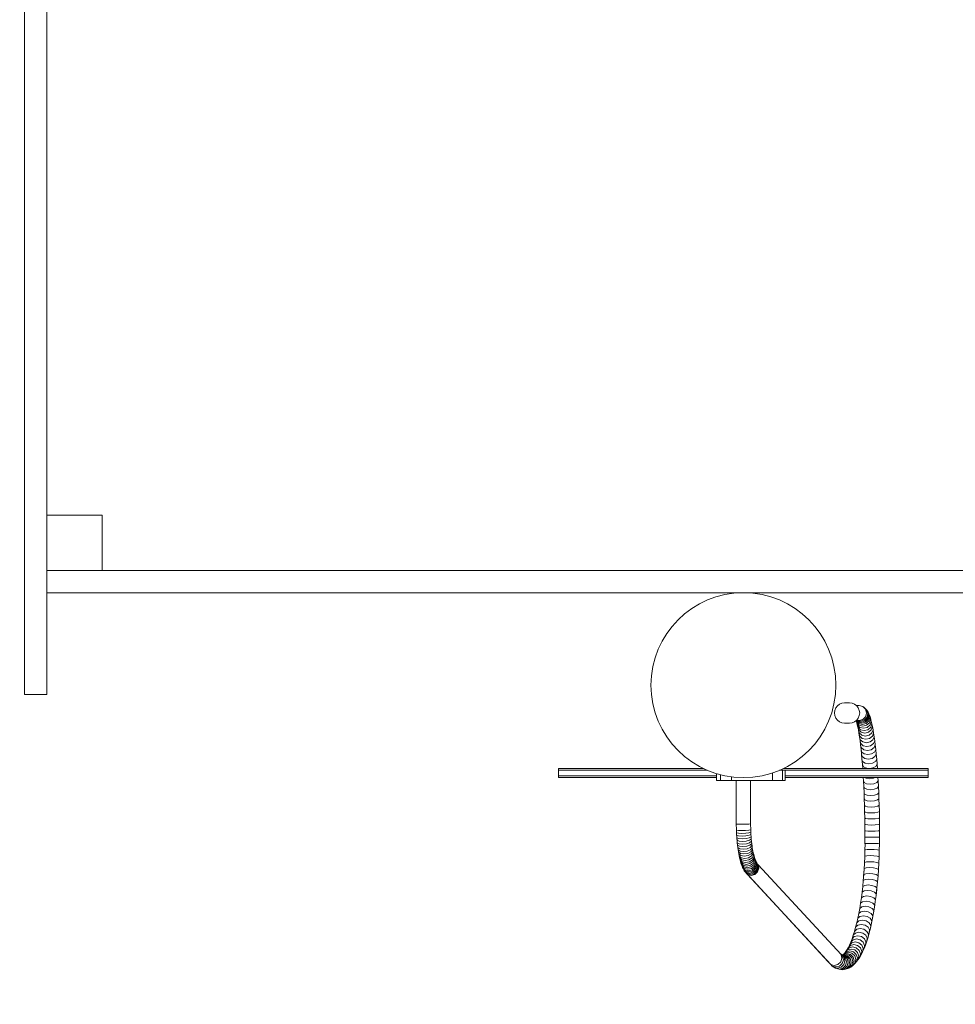
# Model space of a CAD drawing. Units: millimetres. Extents: x 111.2 to 170.8, y 71.7 to 134.4.
# Drawn here: x 128.7 to 133.7, y 79.7 to 85 of the extents above; entities that cross this region are included whole.
import ezdxf

# ---------------------------------------------------------------- set-up
doc = ezdxf.new("R2010")
doc.units = ezdxf.units.MM
doc.header["$MEASUREMENT"] = 0
doc.linetypes.add('AI-Linetype-0', pattern=[2.116667, 1.058333, -1.058333])
doc.layers.add('Ebene 1', color=7, linetype='Continuous', lineweight=0)

# ---------------------------------------------------------------- blocks, each defined once
blk = doc.blocks.new('Block_0')
at = {"layer": 'Ebene 1', "color": 7, "lineweight": 9}
for p, q in [((128.6943, 81.3555), (128.6943, 86.3555)), ((128.8143, 81.3555), (128.8143, 86.3555)), ((128.8143, 82.3255), (129.1143, 82.3255)), ((129.1143, 82.3255), (129.1143, 82.0255)), ((137.0743, 82.0255), (128.8143, 82.0255)), ((137.0743, 81.9055), (128.8143, 81.9055)), ((128.6943, 81.3555), (128.8143, 81.3555)), ((133.0915, 81.2943), (133.1029, 81.3031)), ((133.1029, 81.3031), (133.103, 81.3031)), ((133.103, 81.3031), (133.1162, 81.3087)), ((133.1162, 81.3087), (133.1305, 81.3105)), ((133.1305, 81.3105), (133.1567, 81.3105)), ((133.1567, 81.3105), (133.171, 81.3087)), ((133.171, 81.3087), (133.1843, 81.3031)), ((133.1843, 81.3031), (133.1957, 81.2943)), ((133.0754, 81.2552), (133.0772, 81.2695)), ((133.0772, 81.2409), (133.0754, 81.2552)), ((133.0772, 81.2695), (133.0827, 81.2828)), ((133.0827, 81.2828), (133.0915, 81.2943)), ((133.1945, 81.2952), (133.2093, 81.2952)), ((133.1957, 81.2943), (133.2044, 81.2829)), ((133.2044, 81.2829), (133.2099, 81.2695)), ((133.2292, 81.2898), (133.2093, 81.2952)), ((133.2099, 81.2695), (133.2118, 81.2552)), ((133.2118, 81.2552), (133.2099, 81.2409)), ((133.2437, 81.2752), (133.2292, 81.2898)), ((133.2294, 81.2898), (133.2292, 81.2898)), ((133.2294, 81.2898), (133.2366, 81.2847)), ((133.2439, 81.2752), (133.2294, 81.2898)), ((133.251, 81.2701), (133.2366, 81.2847)), ((133.2463, 81.2654), (133.2437, 81.2752)), ((133.249, 81.2552), (133.2439, 81.2752)), ((133.2461, 81.2447), (133.249, 81.2552)), ((133.2561, 81.2502), (133.2506, 81.2303)), ((133.251, 81.2701), (133.2561, 81.2502)), ((133.251, 81.2701), (133.2548, 81.2655)), ((133.2548, 81.2655), (133.2598, 81.2457)), ((133.2548, 81.2655), (133.2585, 81.2591)), ((133.2585, 81.2591), (133.2634, 81.2395)), ((133.2585, 81.2591), (133.2622, 81.2507)), ((133.2622, 81.2507), (133.267, 81.2314)), ((133.2622, 81.2507), (133.2659, 81.2406)), ((133.0827, 81.2276), (133.0772, 81.2409)), ((133.0915, 81.2161), (133.0827, 81.2276)), ((133.1029, 81.2073), (133.0915, 81.2161)), ((133.103, 81.2073), (133.1029, 81.2073)), ((133.1162, 81.2017), (133.1029, 81.2073)), ((133.1305, 81.1999), (133.1162, 81.2017)), ((133.1567, 81.1999), (133.1305, 81.1999)), ((133.171, 81.2017), (133.1567, 81.1999)), ((133.1843, 81.2073), (133.171, 81.2017)), ((133.1956, 81.216), (133.1843, 81.2073)), ((133.1918, 81.2131), (133.1923, 81.212)), ((133.2064, 81.1979), (133.1923, 81.212)), ((133.1923, 81.212), (133.1957, 81.2025)), ((133.203, 81.2055), (133.1939, 81.2147)), ((133.1945, 81.2152), (133.2091, 81.2152)), ((133.2044, 81.2275), (133.1956, 81.216)), ((133.2098, 81.1885), (133.1957, 81.2025)), ((133.1957, 81.2025), (133.1991, 81.1912)), ((133.1996, 81.2115), (133.1959, 81.2152)), ((133.2159, 81.2104), (133.198, 81.2152)), ((133.2194, 81.2062), (133.1996, 81.2115)), ((133.2228, 81.2003), (133.203, 81.2055)), ((133.2099, 81.2409), (133.2044, 81.2275)), ((133.2262, 81.1927), (133.2064, 81.1979)), ((133.229, 81.2206), (133.2091, 81.2152)), ((133.2359, 81.2157), (133.2159, 81.2104)), ((133.2394, 81.2115), (133.2194, 81.2062)), ((133.2428, 81.2055), (133.2228, 81.2003)), ((133.2462, 81.1979), (133.2262, 81.1927)), ((133.2436, 81.2352), (133.229, 81.2206)), ((133.2506, 81.2303), (133.2359, 81.2157)), ((133.2541, 81.226), (133.2394, 81.2115)), ((133.2577, 81.2199), (133.2428, 81.2055)), ((133.2462, 81.2447), (133.2436, 81.2352)), ((133.2612, 81.212), (133.2462, 81.1979)), ((133.2646, 81.2025), (133.2496, 81.1885)), ((133.2598, 81.2457), (133.2541, 81.226)), ((133.2634, 81.2395), (133.2577, 81.2199)), ((133.267, 81.2314), (133.2612, 81.212)), ((133.2706, 81.2215), (133.2646, 81.2025)), ((133.2659, 81.2406), (133.2706, 81.2215)), ((133.2659, 81.2406), (133.2695, 81.2286)), ((133.2741, 81.2099), (133.268, 81.1912)), ((133.2741, 81.2099), (133.2695, 81.2286)), ((133.2695, 81.2286), (133.273, 81.2149)), ((133.2775, 81.1966), (133.2713, 81.1783)), ((133.2775, 81.1966), (133.273, 81.2149)), ((133.2775, 81.1966), (133.2741, 81.2099)), ((133.2809, 81.1815), (133.2775, 81.1966)), ((133.2131, 81.1775), (133.1991, 81.1912)), ((133.1991, 81.1911), (133.2024, 81.1783)), ((133.1994, 81.1901), (133.2013, 81.1815)), ((133.2057, 81.1637), (133.2013, 81.1815)), ((133.2013, 81.1815), (133.2046, 81.1648)), ((133.2164, 81.1648), (133.2024, 81.1783)), ((133.2024, 81.1783), (133.2057, 81.1637)), ((133.2089, 81.1475), (133.2046, 81.1648)), ((133.2046, 81.1648), (133.2077, 81.1466)), ((133.2196, 81.1506), (133.2057, 81.1637)), ((133.2119, 81.1297), (133.2077, 81.1466)), ((133.2077, 81.1466), (133.2108, 81.1267)), ((133.2227, 81.1348), (133.2089, 81.1475)), ((133.2295, 81.1834), (133.2098, 81.1885)), ((133.2328, 81.1725), (133.2131, 81.1775)), ((133.236, 81.1599), (133.2164, 81.1648)), ((133.2392, 81.1458), (133.2196, 81.1506)), ((133.2496, 81.1885), (133.2295, 81.1834)), ((133.2529, 81.1775), (133.2328, 81.1725)), ((133.2562, 81.1648), (133.236, 81.1599)), ((133.2593, 81.1506), (133.2392, 81.1458)), ((133.268, 81.1912), (133.2529, 81.1775)), ((133.2713, 81.1783), (133.2562, 81.1648)), ((133.2746, 81.1637), (133.2593, 81.1506)), ((133.2778, 81.1475), (133.2624, 81.1348)), ((133.2809, 81.1815), (133.2746, 81.1637)), ((133.2841, 81.1648), (133.2778, 81.1475)), ((133.2873, 81.1466), (133.2808, 81.1297)), ((133.2841, 81.1648), (133.2809, 81.1815)), ((133.2873, 81.1466), (133.2841, 81.1648)), ((133.2904, 81.1267), (133.2873, 81.1466)), ((133.2149, 81.1105), (133.2108, 81.1267)), ((133.2108, 81.1267), (133.2137, 81.1054)), ((133.2257, 81.1174), (133.2119, 81.1297)), ((133.2178, 81.0898), (133.2137, 81.1054)), ((133.2137, 81.1054), (133.2166, 81.0826)), ((133.2286, 81.0986), (133.2149, 81.1105)), ((133.2314, 81.0783), (133.2178, 81.0898)), ((133.2423, 81.1301), (133.2227, 81.1348)), ((133.2452, 81.1129), (133.2257, 81.1174)), ((133.2481, 81.0942), (133.2286, 81.0986)), ((133.2624, 81.1348), (133.2423, 81.1301)), ((133.2654, 81.1174), (133.2452, 81.1129)), ((133.2683, 81.0986), (133.2481, 81.0942)), ((133.2808, 81.1297), (133.2654, 81.1174)), ((133.2838, 81.1105), (133.2683, 81.0986)), ((133.2867, 81.0898), (133.2711, 81.0783)), ((133.2904, 81.1267), (133.2838, 81.1105)), ((133.2933, 81.1054), (133.2867, 81.0898)), ((133.2933, 81.1054), (133.2904, 81.1267)), ((133.2961, 81.0826), (133.2933, 81.1054)), ((133.2205, 81.0677), (133.2166, 81.0826)), ((133.2166, 81.0826), (133.2193, 81.0584)), ((133.2231, 81.0442), (133.2193, 81.0584)), ((133.2193, 81.0584), (133.2218, 81.033)), ((133.234, 81.0567), (133.2205, 81.0677)), ((133.2366, 81.0338), (133.2231, 81.0442)), ((133.2509, 81.0742), (133.2314, 81.0783)), ((133.2536, 81.0527), (133.234, 81.0567)), ((133.2561, 81.03), (133.2366, 81.0338)), ((133.2711, 81.0783), (133.2509, 81.0742)), ((133.2738, 81.0567), (133.2536, 81.0527)), ((133.2764, 81.0338), (133.2561, 81.03)), ((133.2894, 81.0677), (133.2738, 81.0567)), ((133.292, 81.0442), (133.2764, 81.0338)), ((133.2961, 81.0826), (133.2894, 81.0677)), ((133.2988, 81.0584), (133.292, 81.0442)), ((133.2988, 81.0584), (133.2961, 81.0826)), ((133.3014, 81.033), (133.2988, 81.0584)), ((133.2256, 81.0195), (133.2218, 81.033)), ((133.2218, 81.033), (133.2242, 81.0063)), ((133.2279, 80.9936), (133.2242, 81.0063)), ((133.2242, 81.0063), (133.2265, 80.9784)), ((133.239, 81.0097), (133.2256, 81.0195)), ((133.2413, 80.9843), (133.2279, 80.9936)), ((133.2585, 81.0061), (133.239, 81.0097)), ((133.2608, 80.981), (133.2413, 80.9843)), ((133.2788, 81.0097), (133.2585, 81.0061)), ((133.2811, 80.9843), (133.2608, 80.981)), ((133.2945, 81.0195), (133.2788, 81.0097)), ((133.2968, 80.9936), (133.2811, 80.9843)), ((133.3014, 81.033), (133.2945, 81.0195)), ((133.3038, 81.0063), (133.2968, 80.9936)), ((133.3038, 81.0063), (133.3014, 81.033)), ((133.3061, 80.9784), (133.3038, 81.0063)), ((131.5836, 80.9555), (131.5828, 80.9555)), ((131.5828, 80.9455), (131.5828, 80.9555)), ((131.5828, 80.9155), (131.5828, 80.9455)), ((131.5828, 80.9455), (131.5836, 80.9455)), ((131.5858, 80.9555), (131.5836, 80.9555)), ((131.5836, 80.9455), (131.5858, 80.9455)), ((131.5896, 80.9555), (131.5858, 80.9555)), ((131.5858, 80.9455), (131.5896, 80.9455)), ((131.5949, 80.9555), (131.5896, 80.9555)), ((131.5896, 80.9455), (131.5949, 80.9455)), ((131.6015, 80.9555), (131.5949, 80.9555)), ((131.5949, 80.9455), (131.6015, 80.9455)), ((131.6096, 80.9555), (131.6015, 80.9555)), ((131.6015, 80.9455), (131.6096, 80.9455)), ((131.619, 80.9555), (131.6096, 80.9555)), ((131.6096, 80.9455), (131.619, 80.9455)), ((131.6296, 80.9555), (131.619, 80.9555)), ((131.619, 80.9455), (131.6296, 80.9455)), ((131.6414, 80.9555), (131.6296, 80.9555)), ((131.6296, 80.9455), (131.6414, 80.9455)), ((131.6542, 80.9555), (131.6414, 80.9555)), ((131.6414, 80.9455), (131.6542, 80.9455)), ((131.6681, 80.9555), (131.6542, 80.9555)), ((131.6542, 80.9455), (131.6681, 80.9455)), ((131.6828, 80.9555), (131.6681, 80.9555)), ((131.6681, 80.9455), (131.6828, 80.9455)), ((131.6983, 80.9555), (131.6828, 80.9555)), ((131.6828, 80.9455), (131.6983, 80.9455)), ((131.7144, 80.9555), (131.6983, 80.9555)), ((131.6983, 80.9455), (131.7144, 80.9455)), ((131.731, 80.9555), (131.7144, 80.9555)), ((131.7144, 80.9455), (131.731, 80.9455)), ((131.7481, 80.9555), (131.731, 80.9555)), ((131.731, 80.9455), (131.7481, 80.9455)), ((131.7654, 80.9555), (131.7481, 80.9555)), ((131.7481, 80.9455), (131.7654, 80.9455)), ((131.7828, 80.9555), (131.7654, 80.9555)), ((131.7654, 80.9455), (131.7828, 80.9455)), ((132.3648, 80.9555), (131.7828, 80.9555)), ((131.7828, 80.9455), (132.3868, 80.9455)), ((132.741, 80.9312), (132.741, 80.8905)), ((132.7788, 80.9455), (132.7944, 80.9455)), ((132.7944, 80.9455), (132.7944, 80.8905)), ((132.7944, 80.9455), (132.8092, 80.9455)), ((133.3828, 80.9555), (132.8007, 80.9555)), ((132.8092, 80.9455), (133.3828, 80.9455)), ((132.8092, 80.9455), (132.8092, 80.8905)), ((133.2301, 80.9666), (133.2265, 80.9784)), ((133.2265, 80.9784), (133.2282, 80.9555)), ((133.2435, 80.9579), (133.2301, 80.9666)), ((133.2579, 80.9555), (133.2435, 80.9579)), ((133.2832, 80.9579), (133.2681, 80.9555)), ((133.299, 80.9666), (133.2832, 80.9579)), ((133.3061, 80.9784), (133.299, 80.9666)), ((133.3077, 80.9555), (133.3061, 80.9784)), ((133.4002, 80.9555), (133.3828, 80.9555)), ((133.3828, 80.9455), (133.4002, 80.9455)), ((133.4175, 80.9555), (133.4002, 80.9555)), ((133.4002, 80.9455), (133.4175, 80.9455)), ((133.4346, 80.9555), (133.4175, 80.9555)), ((133.4175, 80.9455), (133.4346, 80.9455)), ((133.4512, 80.9555), (133.4346, 80.9555)), ((133.4346, 80.9455), (133.4512, 80.9455)), ((133.4673, 80.9555), (133.4512, 80.9555)), ((133.4512, 80.9455), (133.4673, 80.9455)), ((133.4828, 80.9555), (133.4673, 80.9555)), ((133.4673, 80.9455), (133.4828, 80.9455)), ((133.4975, 80.9555), (133.4828, 80.9555)), ((133.4828, 80.9455), (133.4975, 80.9455)), ((133.5114, 80.9555), (133.4975, 80.9555)), ((133.4975, 80.9455), (133.5114, 80.9455)), ((133.5242, 80.9555), (133.5114, 80.9555)), ((133.5114, 80.9455), (133.5242, 80.9455)), ((133.536, 80.9555), (133.5242, 80.9555)), ((133.5242, 80.9455), (133.536, 80.9455)), ((133.5466, 80.9555), (133.536, 80.9555)), ((133.536, 80.9455), (133.5466, 80.9455)), ((133.556, 80.9555), (133.5466, 80.9555)), ((133.5466, 80.9455), (133.556, 80.9455)), ((133.5641, 80.9555), (133.556, 80.9555)), ((133.556, 80.9455), (133.5641, 80.9455)), ((133.5707, 80.9555), (133.5641, 80.9555)), ((133.5641, 80.9455), (133.5707, 80.9455)), ((133.576, 80.9555), (133.5707, 80.9555)), ((133.5707, 80.9455), (133.576, 80.9455)), ((133.5798, 80.9555), (133.576, 80.9555)), ((133.576, 80.9455), (133.5798, 80.9455)), ((133.582, 80.9555), (133.5798, 80.9555)), ((133.5798, 80.9455), (133.582, 80.9455)), ((133.5828, 80.9555), (133.582, 80.9555)), ((133.582, 80.9455), (133.5828, 80.9455)), ((133.5828, 80.9555), (133.5828, 80.9455)), ((133.5828, 80.9455), (133.5828, 80.9155)), ((131.5828, 80.9055), (131.5828, 80.9155)), ((131.5828, 80.9155), (131.5836, 80.9155)), ((131.5828, 80.9055), (131.5836, 80.9055)), ((131.5836, 80.9155), (131.5858, 80.9155)), ((131.5836, 80.9055), (131.5858, 80.9055)), ((131.5858, 80.9155), (131.5896, 80.9155)), ((131.5858, 80.9055), (131.5896, 80.9055)), ((131.5896, 80.9155), (131.5949, 80.9155)), ((131.5896, 80.9055), (131.5949, 80.9055)), ((131.5949, 80.9155), (131.6015, 80.9155)), ((131.5949, 80.9055), (131.6015, 80.9055)), ((131.6015, 80.9155), (131.6096, 80.9155)), ((131.6015, 80.9055), (131.6096, 80.9055)), ((131.6096, 80.9155), (131.619, 80.9155)), ((131.6096, 80.9055), (131.619, 80.9055)), ((131.619, 80.9155), (131.6296, 80.9155)), ((131.619, 80.9055), (131.6296, 80.9055)), ((131.6296, 80.9155), (131.6414, 80.9155)), ((131.6296, 80.9055), (131.6414, 80.9055)), ((131.6414, 80.9155), (131.6542, 80.9155)), ((131.6414, 80.9055), (131.6542, 80.9055)), ((131.6542, 80.9155), (131.6681, 80.9155)), ((131.6542, 80.9055), (131.6681, 80.9055)), ((131.6681, 80.9155), (131.6828, 80.9155)), ((131.6681, 80.9055), (131.6828, 80.9055)), ((131.6828, 80.9155), (131.6983, 80.9155)), ((131.6828, 80.9055), (131.6983, 80.9055)), ((131.6983, 80.9155), (131.7144, 80.9155)), ((131.6983, 80.9055), (131.7144, 80.9055)), ((131.7144, 80.9155), (131.731, 80.9155)), ((131.7144, 80.9055), (131.731, 80.9055)), ((131.731, 80.9155), (131.7481, 80.9155)), ((131.731, 80.9055), (131.7481, 80.9055)), ((131.7481, 80.9155), (131.7654, 80.9155)), ((131.7481, 80.9055), (131.7654, 80.9055)), ((131.7654, 80.9155), (131.7828, 80.9155)), ((131.7654, 80.9055), (131.7828, 80.9055)), ((131.7828, 80.9155), (132.437, 80.9155)), ((132.437, 80.9055), (131.7828, 80.9055)), ((132.437, 80.8905), (132.437, 80.9273)), ((132.437, 80.8905), (132.4585, 80.8905)), ((132.4585, 80.8905), (132.4585, 80.9212)), ((132.4585, 80.8905), (132.5191, 80.8905)), ((132.5191, 80.9096), (132.5191, 80.8905)), ((132.5191, 80.8905), (132.741, 80.8905)), ((132.544, 80.8905), (132.544, 80.6555)), ((132.6216, 80.6555), (132.6216, 80.8905)), ((132.741, 80.8905), (132.7944, 80.8905)), ((132.7944, 80.8905), (132.8092, 80.8905)), ((132.8092, 80.9155), (133.3828, 80.9155)), ((133.3828, 80.9055), (132.8092, 80.9055)), ((133.2314, 80.9055), (133.2324, 80.8885)), ((133.2358, 80.8794), (133.2324, 80.8885)), ((133.2324, 80.8885), (133.234, 80.8568)), ((133.249, 80.8727), (133.2358, 80.8794)), ((133.2473, 80.902), (133.2409, 80.9055)), ((133.2667, 80.8993), (133.2473, 80.902)), ((133.2871, 80.902), (133.2667, 80.8993)), ((133.2947, 80.9055), (133.2871, 80.902)), ((133.3047, 80.8794), (133.2888, 80.8727)), ((133.3119, 80.8885), (133.3047, 80.8794)), ((133.3119, 80.8885), (133.3109, 80.9055)), ((133.3135, 80.8568), (133.3119, 80.8885)), ((133.3828, 80.9155), (133.4002, 80.9155)), ((133.3828, 80.9055), (133.4002, 80.9055)), ((133.4002, 80.9155), (133.4175, 80.9155)), ((133.4002, 80.9055), (133.4175, 80.9055)), ((133.4175, 80.9155), (133.4346, 80.9155)), ((133.4175, 80.9055), (133.4346, 80.9055)), ((133.4346, 80.9155), (133.4512, 80.9155)), ((133.4346, 80.9055), (133.4512, 80.9055)), ((133.4512, 80.9155), (133.4673, 80.9155)), ((133.4512, 80.9055), (133.4673, 80.9055)), ((133.4673, 80.9155), (133.4828, 80.9155)), ((133.4673, 80.9055), (133.4828, 80.9055)), ((133.4828, 80.9155), (133.4975, 80.9155)), ((133.4828, 80.9055), (133.4975, 80.9055)), ((133.4975, 80.9155), (133.5114, 80.9155)), ((133.4975, 80.9055), (133.5114, 80.9055)), ((133.5114, 80.9155), (133.5242, 80.9155)), ((133.5114, 80.9055), (133.5242, 80.9055)), ((133.5242, 80.9155), (133.536, 80.9155)), ((133.5242, 80.9055), (133.536, 80.9055)), ((133.536, 80.9155), (133.5466, 80.9155)), ((133.536, 80.9055), (133.5466, 80.9055)), ((133.5466, 80.9155), (133.556, 80.9155)), ((133.5466, 80.9055), (133.556, 80.9055)), ((133.556, 80.9155), (133.5641, 80.9155)), ((133.556, 80.9055), (133.5641, 80.9055)), ((133.5641, 80.9155), (133.5707, 80.9155)), ((133.5641, 80.9055), (133.5707, 80.9055)), ((133.5707, 80.9155), (133.576, 80.9155)), ((133.5707, 80.9055), (133.576, 80.9055)), ((133.576, 80.9155), (133.5798, 80.9155)), ((133.576, 80.9055), (133.5798, 80.9055)), ((133.5798, 80.9155), (133.582, 80.9155)), ((133.5798, 80.9055), (133.582, 80.9055)), ((133.582, 80.9155), (133.5828, 80.9155)), ((133.582, 80.9055), (133.5828, 80.9055)), ((133.5828, 80.9155), (133.5828, 80.9055)), ((133.2374, 80.8486), (133.234, 80.8568)), ((133.234, 80.8568), (133.2354, 80.8243)), ((133.2388, 80.817), (133.2354, 80.8243)), ((133.2354, 80.8243), (133.2366, 80.7911)), ((133.2505, 80.8426), (133.2374, 80.8486)), ((133.2684, 80.8702), (133.249, 80.8727)), ((133.2699, 80.8404), (133.2505, 80.8426)), ((133.2888, 80.8727), (133.2684, 80.8702)), ((133.2903, 80.8426), (133.2699, 80.8404)), ((133.3063, 80.8486), (133.2903, 80.8426)), ((133.3135, 80.8568), (133.3063, 80.8486)), ((133.315, 80.8243), (133.3077, 80.817)), ((133.315, 80.8243), (133.3135, 80.8568)), ((133.3162, 80.7911), (133.315, 80.8243)), ((133.24, 80.7848), (133.2366, 80.7911)), ((133.2366, 80.7911), (133.2377, 80.7573)), ((133.2519, 80.8117), (133.2388, 80.817)), ((133.2531, 80.7803), (133.24, 80.7848)), ((133.2713, 80.8098), (133.2519, 80.8117)), ((133.2724, 80.7786), (133.2531, 80.7803)), ((133.2917, 80.8117), (133.2713, 80.8098)), ((133.2929, 80.7803), (133.2724, 80.7786)), ((133.3077, 80.817), (133.2917, 80.8117)), ((133.3089, 80.7848), (133.2929, 80.7803)), ((133.3162, 80.7911), (133.3089, 80.7848)), ((133.3173, 80.7573), (133.3162, 80.7911)), ((133.241, 80.7521), (133.2377, 80.7573)), ((133.2377, 80.7573), (133.2386, 80.7231)), ((133.2419, 80.7189), (133.2386, 80.7231)), ((133.2386, 80.7231), (133.2393, 80.6885)), ((133.2541, 80.7482), (133.241, 80.7521)), ((133.2549, 80.7157), (133.2419, 80.7189)), ((133.2734, 80.7468), (133.2541, 80.7482)), ((133.2743, 80.7146), (133.2549, 80.7157)), ((133.2939, 80.7482), (133.2734, 80.7468)), ((133.2947, 80.7157), (133.2743, 80.7146)), ((133.3099, 80.7521), (133.2939, 80.7482)), ((133.3108, 80.7189), (133.2947, 80.7157)), ((133.3173, 80.7573), (133.3099, 80.7521)), ((133.3182, 80.7231), (133.3108, 80.7189)), ((133.3182, 80.7231), (133.3173, 80.7573)), ((133.3188, 80.6885), (133.3182, 80.7231)), ((133.2425, 80.6853), (133.2393, 80.6885)), ((133.2393, 80.6885), (133.2398, 80.6535)), ((133.2556, 80.6829), (133.2425, 80.6853)), ((133.2749, 80.682), (133.2556, 80.6829)), ((133.2954, 80.6829), (133.2749, 80.682)), ((133.3114, 80.6853), (133.2954, 80.6829)), ((133.3188, 80.6885), (133.3114, 80.6853)), ((133.3193, 80.6535), (133.3188, 80.6885)), ((132.5444, 80.6545), (132.544, 80.6555)), ((132.5447, 80.6242), (132.544, 80.6555)), ((132.555, 80.6538), (132.5444, 80.6545)), ((132.5447, 80.6242), (132.5452, 80.6217)), ((132.5452, 80.6113), (132.5447, 80.6242)), ((132.5452, 80.6217), (132.5559, 80.6198)), ((132.5457, 80.6078), (132.5452, 80.6113)), ((132.5458, 80.5986), (132.5452, 80.6113)), ((132.5732, 80.6535), (132.555, 80.6538)), ((132.5559, 80.6198), (132.574, 80.6192)), ((132.5939, 80.6538), (132.5732, 80.6535)), ((132.574, 80.6192), (132.5947, 80.6198)), ((132.6116, 80.6545), (132.5939, 80.6538)), ((132.5947, 80.6198), (132.6124, 80.6217)), ((132.6216, 80.6555), (132.6116, 80.6545)), ((132.6124, 80.6217), (132.6224, 80.6242)), ((132.6229, 80.6113), (132.6129, 80.6078)), ((132.6224, 80.6242), (132.6216, 80.6555)), ((132.6224, 80.6242), (132.6229, 80.6113)), ((132.6229, 80.6113), (132.6235, 80.5986)), ((133.243, 80.6514), (133.2398, 80.6535)), ((133.2398, 80.6535), (133.2401, 80.6184)), ((133.2433, 80.6173), (133.2401, 80.6184)), ((133.2401, 80.6184), (133.2402, 80.5832)), ((133.2561, 80.6498), (133.243, 80.6514)), ((133.2563, 80.6164), (133.2433, 80.6173)), ((133.2754, 80.6492), (133.2561, 80.6498)), ((133.2757, 80.6161), (133.2563, 80.6164)), ((133.2958, 80.6498), (133.2754, 80.6492)), ((133.2961, 80.6164), (133.2757, 80.6161)), ((133.3119, 80.6514), (133.2958, 80.6498)), ((133.3122, 80.6173), (133.2961, 80.6164)), ((133.3193, 80.6535), (133.3119, 80.6514)), ((133.3196, 80.6184), (133.3122, 80.6173)), ((133.3196, 80.6184), (133.3193, 80.6535)), ((133.3198, 80.5832), (133.3196, 80.6184)), ((132.5564, 80.6052), (132.5457, 80.6078)), ((132.5464, 80.594), (132.5458, 80.5986)), ((132.5466, 80.586), (132.5458, 80.5986)), ((132.5571, 80.5906), (132.5464, 80.594)), ((132.5466, 80.586), (132.5472, 80.5804)), ((132.5476, 80.5736), (132.5466, 80.586)), ((132.558, 80.5763), (132.5472, 80.5804)), ((132.5483, 80.567), (132.5472, 80.5804)), ((132.5476, 80.5736), (132.5483, 80.567)), ((132.5591, 80.5621), (132.5483, 80.567)), ((132.5488, 80.5614), (132.5483, 80.567)), ((132.5487, 80.5614), (132.5494, 80.5538)), ((132.5746, 80.6042), (132.5564, 80.6052)), ((132.5753, 80.5894), (132.5571, 80.5906)), ((132.5762, 80.5748), (132.558, 80.5763)), ((132.5773, 80.5604), (132.5591, 80.5621)), ((132.5952, 80.6052), (132.5746, 80.6042)), ((132.596, 80.5906), (132.5753, 80.5894)), ((132.5969, 80.5763), (132.5762, 80.5748)), ((132.598, 80.5621), (132.5773, 80.5604)), ((132.6129, 80.6078), (132.5952, 80.6052)), ((132.6136, 80.594), (132.596, 80.5906)), ((132.6145, 80.5804), (132.5969, 80.5763)), ((132.6155, 80.567), (132.598, 80.5621)), ((132.6235, 80.5986), (132.6136, 80.594)), ((132.6243, 80.586), (132.6145, 80.5804)), ((132.6252, 80.5736), (132.6155, 80.567)), ((132.6264, 80.5614), (132.6167, 80.5538)), ((132.6235, 80.5986), (132.6243, 80.586)), ((132.6243, 80.586), (132.6252, 80.5736)), ((132.6252, 80.5736), (132.6264, 80.5614)), ((132.6264, 80.5614), (132.6267, 80.558)), ((132.6276, 80.5494), (132.6268, 80.558)), ((132.6281, 80.5473), (132.6268, 80.558)), ((133.2402, 80.5832), (133.2401, 80.5479)), ((133.2402, 80.5832), (133.2434, 80.5831)), ((133.2434, 80.5831), (133.2565, 80.583)), ((133.2758, 80.583), (133.2565, 80.583)), ((133.2758, 80.583), (133.2962, 80.583)), ((133.2962, 80.583), (133.3123, 80.5831)), ((133.3123, 80.5831), (133.3198, 80.5832)), ((133.3197, 80.5479), (133.3198, 80.5832)), ((132.5604, 80.5483), (132.5494, 80.5538)), ((132.5508, 80.5409), (132.5494, 80.5538)), ((132.5618, 80.5347), (132.5508, 80.5409)), ((132.5523, 80.5283), (132.5508, 80.5409)), ((132.5634, 80.5214), (132.5523, 80.5283)), ((132.554, 80.5161), (132.5523, 80.5283)), ((132.5652, 80.5085), (132.554, 80.5161)), ((132.5558, 80.5043), (132.554, 80.5161)), ((132.5671, 80.496), (132.5558, 80.5043)), ((132.5578, 80.4929), (132.5558, 80.5043)), ((132.5786, 80.5462), (132.5604, 80.5483)), ((132.5801, 80.5324), (132.5618, 80.5347)), ((132.5817, 80.5189), (132.5634, 80.5214)), ((132.5835, 80.5058), (132.5652, 80.5085)), ((132.5992, 80.5483), (132.5786, 80.5462)), ((132.6007, 80.5347), (132.5801, 80.5324)), ((132.6023, 80.5214), (132.5817, 80.5189)), ((132.604, 80.5085), (132.5835, 80.5058)), ((132.6167, 80.5538), (132.5992, 80.5483)), ((132.6181, 80.5409), (132.6007, 80.5347)), ((132.6196, 80.5283), (132.6023, 80.5214)), ((132.6213, 80.5161), (132.604, 80.5085)), ((132.6231, 80.5043), (132.606, 80.496)), ((132.6276, 80.5494), (132.6181, 80.5409)), ((132.629, 80.5378), (132.6196, 80.5283)), ((132.6306, 80.5265), (132.6213, 80.5161)), ((132.6323, 80.5155), (132.6231, 80.5043)), ((132.6341, 80.505), (132.6251, 80.4929)), ((132.6276, 80.5494), (132.6287, 80.5402)), ((132.6281, 80.5473), (132.629, 80.5378)), ((132.6295, 80.5369), (132.6281, 80.5473)), ((132.6295, 80.5369), (132.6306, 80.5265)), ((132.6311, 80.5268), (132.6295, 80.5369)), ((132.6311, 80.5268), (132.6323, 80.5155)), ((132.6327, 80.5171), (132.6311, 80.5268)), ((132.6327, 80.5171), (132.6341, 80.505)), ((132.6345, 80.5077), (132.6327, 80.5171)), ((132.6345, 80.5077), (132.6361, 80.4948)), ((132.6365, 80.4988), (132.6345, 80.5077)), ((133.2403, 80.5128), (133.2393, 80.4778)), ((133.2412, 80.5482), (133.2401, 80.5479)), ((133.2401, 80.5479), (133.241, 80.5478)), ((133.241, 80.5478), (133.2403, 80.5128)), ((133.2403, 80.5128), (133.2408, 80.5148)), ((133.2408, 80.5148), (133.2515, 80.5162)), ((133.2412, 80.5482), (133.2411, 80.5479)), ((133.2412, 80.5485), (133.2414, 80.5489)), ((133.2412, 80.5485), (133.2412, 80.5482)), ((133.2414, 80.5489), (133.243, 80.549)), ((133.243, 80.5488), (133.243, 80.549)), ((133.2434, 80.5489), (133.243, 80.5488)), ((133.2478, 80.5491), (133.2434, 80.5489)), ((133.2478, 80.5493), (133.2521, 80.5496)), ((133.2478, 80.5493), (133.2478, 80.5491)), ((133.2515, 80.5162), (133.2696, 80.5168)), ((133.2521, 80.5496), (133.2547, 80.5496)), ((133.2564, 80.5496), (133.2547, 80.5495)), ((133.2547, 80.5495), (133.2547, 80.5496)), ((133.2633, 80.5497), (133.2564, 80.5496)), ((133.2633, 80.5497), (133.2702, 80.5498)), ((133.2696, 80.5168), (133.2903, 80.5162)), ((133.2702, 80.5498), (133.2909, 80.5496)), ((133.2903, 80.5162), (133.308, 80.5148)), ((133.2962, 80.5496), (133.2909, 80.5496)), ((133.2909, 80.5496), (133.3086, 80.5489)), ((133.3123, 80.5489), (133.2962, 80.5496)), ((133.308, 80.5148), (133.318, 80.5128)), ((133.3086, 80.5489), (133.3186, 80.5479)), ((133.3197, 80.5479), (133.3123, 80.5489)), ((133.3169, 80.4778), (133.318, 80.5128)), ((133.318, 80.5128), (133.3186, 80.5479)), ((133.3186, 80.5476), (133.3197, 80.5479)), ((132.5692, 80.484), (132.5578, 80.4929)), ((132.5599, 80.4819), (132.5578, 80.4929)), ((132.5715, 80.4724), (132.5599, 80.4819)), ((132.5622, 80.4714), (132.5599, 80.4819)), ((132.5738, 80.4613), (132.5622, 80.4714)), ((132.5646, 80.4614), (132.5622, 80.4714)), ((132.5764, 80.4508), (132.5646, 80.4614)), ((132.5671, 80.4519), (132.5646, 80.4614)), ((132.5855, 80.493), (132.5671, 80.496)), ((132.579, 80.4408), (132.5671, 80.4519)), ((132.5697, 80.443), (132.5671, 80.4519)), ((132.5876, 80.4808), (132.5692, 80.484)), ((132.5899, 80.469), (132.5715, 80.4724)), ((132.5923, 80.4577), (132.5738, 80.4613)), ((132.5949, 80.4469), (132.5764, 80.4508)), ((132.606, 80.496), (132.5855, 80.493)), ((132.6081, 80.484), (132.5876, 80.4808)), ((132.6103, 80.4724), (132.5899, 80.469)), ((132.6127, 80.4613), (132.5923, 80.4577)), ((132.6152, 80.4508), (132.5949, 80.4469)), ((132.6251, 80.4929), (132.6081, 80.484)), ((132.6272, 80.4819), (132.6103, 80.4724)), ((132.6294, 80.4714), (132.6127, 80.4613)), ((132.6318, 80.4614), (132.6152, 80.4508)), ((132.6343, 80.4519), (132.6178, 80.4408)), ((132.6361, 80.4948), (132.6272, 80.4819)), ((132.6382, 80.4851), (132.6294, 80.4714)), ((132.6404, 80.4758), (132.6318, 80.4614)), ((132.6427, 80.4671), (132.6343, 80.4519)), ((132.6365, 80.4988), (132.6382, 80.4851)), ((132.6385, 80.4903), (132.6365, 80.4988)), ((132.6451, 80.4588), (132.637, 80.443)), ((132.6385, 80.4903), (132.6404, 80.4758)), ((132.6406, 80.4822), (132.6385, 80.4903)), ((132.6476, 80.4511), (132.6397, 80.4347)), ((132.6406, 80.4822), (132.6427, 80.4671)), ((132.6428, 80.4746), (132.6406, 80.4822)), ((132.6428, 80.4746), (132.6451, 80.4588)), ((132.6452, 80.4676), (132.6428, 80.4746)), ((132.6452, 80.4676), (132.6476, 80.4511)), ((132.6476, 80.461), (132.6452, 80.4676)), ((132.6476, 80.461), (132.6503, 80.444)), ((132.6501, 80.455), (132.6476, 80.461)), ((132.6501, 80.455), (132.653, 80.4374)), ((132.6526, 80.4495), (132.6501, 80.455)), ((132.6526, 80.4495), (132.6557, 80.4314)), ((132.6553, 80.4445), (132.6526, 80.4495)), ((133.2393, 80.4778), (133.2378, 80.4431)), ((133.2383, 80.4472), (133.249, 80.4502)), ((133.2393, 80.4778), (133.2397, 80.4808)), ((133.2397, 80.4808), (133.2504, 80.4831)), ((133.249, 80.4502), (133.2672, 80.4512)), ((133.2504, 80.4831), (133.2686, 80.4839)), ((133.2672, 80.4512), (133.2878, 80.4502)), ((133.2686, 80.4839), (133.2893, 80.4831)), ((133.2878, 80.4502), (133.3055, 80.4472)), ((133.2893, 80.4831), (133.307, 80.4808)), ((133.307, 80.4808), (133.3169, 80.4778)), ((133.3154, 80.4431), (133.3169, 80.4778)), ((132.5818, 80.4314), (132.5697, 80.443)), ((132.5724, 80.4347), (132.5697, 80.443)), ((132.5846, 80.4227), (132.5724, 80.4347)), ((132.5753, 80.427), (132.5724, 80.4347)), ((132.5876, 80.4145), (132.5753, 80.427)), ((132.5782, 80.4199), (132.5753, 80.427)), ((132.5907, 80.407), (132.5782, 80.4199)), ((132.5812, 80.4134), (132.5782, 80.4199)), ((132.5976, 80.4368), (132.579, 80.4408)), ((132.5939, 80.4002), (132.5812, 80.4134)), ((132.5843, 80.4076), (132.5812, 80.4134)), ((132.6004, 80.4272), (132.5818, 80.4314)), ((132.5971, 80.3941), (132.5843, 80.4076)), ((132.5874, 80.4025), (132.5843, 80.4076)), ((132.6033, 80.4183), (132.5846, 80.4227)), ((132.6005, 80.3888), (132.5874, 80.4025)), ((132.5907, 80.3981), (132.5874, 80.4025)), ((132.6064, 80.41), (132.5876, 80.4145)), ((132.6095, 80.4023), (132.5907, 80.407)), ((132.6039, 80.3841), (132.5907, 80.3981)), ((132.5923, 80.3962), (132.5907, 80.3981)), ((132.5923, 80.3962), (133.0419, 79.9097)), ((132.6127, 80.3954), (132.5939, 80.4002)), ((132.6178, 80.4408), (132.5976, 80.4368)), ((132.6206, 80.4314), (132.6004, 80.4272)), ((132.6235, 80.4227), (132.6033, 80.4183)), ((132.6265, 80.4145), (132.6064, 80.41)), ((132.6295, 80.407), (132.6095, 80.4023)), ((132.6327, 80.4002), (132.6127, 80.3954)), ((132.637, 80.443), (132.6206, 80.4314)), ((132.6397, 80.4347), (132.6235, 80.4227)), ((132.6425, 80.427), (132.6265, 80.4145)), ((132.6454, 80.4199), (132.6295, 80.407)), ((132.6485, 80.4134), (132.6327, 80.4002)), ((132.6515, 80.4076), (132.636, 80.3941)), ((132.6547, 80.4025), (132.6393, 80.3888)), ((132.6503, 80.444), (132.6425, 80.427)), ((132.6579, 80.3981), (132.6427, 80.3841)), ((132.6596, 80.3962), (132.6445, 80.3821)), ((132.653, 80.4374), (132.6454, 80.4199)), ((132.6557, 80.4314), (132.6485, 80.4134)), ((132.6586, 80.4261), (132.6515, 80.4076)), ((132.6615, 80.4214), (132.6547, 80.4025)), ((132.6553, 80.4445), (132.6586, 80.4261)), ((132.6579, 80.4402), (132.6553, 80.4445)), ((132.6579, 80.4402), (132.6615, 80.4214)), ((132.6607, 80.4364), (132.6579, 80.4402)), ((132.6645, 80.4173), (132.6579, 80.3981)), ((132.666, 80.4156), (132.6596, 80.3962)), ((132.6607, 80.4364), (132.6645, 80.4173)), ((132.662, 80.4349), (132.6607, 80.4364)), ((132.662, 80.4349), (132.666, 80.4156)), ((132.662, 80.4349), (133.1116, 79.9484)), ((133.2358, 80.4088), (133.2334, 80.3749)), ((133.2364, 80.4139), (133.2341, 80.381)), ((133.2378, 80.4431), (133.2358, 80.4088)), ((133.2358, 80.4088), (133.2364, 80.4139)), ((133.2364, 80.4139), (133.2472, 80.4176)), ((133.2378, 80.4431), (133.2383, 80.4472)), ((133.2472, 80.4176), (133.2653, 80.419)), ((133.2653, 80.419), (133.286, 80.4176)), ((133.286, 80.4176), (133.3036, 80.4139)), ((133.3036, 80.4139), (133.3135, 80.4088)), ((133.3055, 80.4472), (133.3154, 80.4431)), ((133.3111, 80.3749), (133.3135, 80.4088)), ((133.3135, 80.4088), (133.3154, 80.4431)), ((132.6161, 80.3892), (132.5971, 80.3941)), ((132.6194, 80.3837), (132.6005, 80.3888)), ((132.6057, 80.3821), (132.6038, 80.384)), ((132.6229, 80.379), (132.6039, 80.3841)), ((132.6057, 80.3821), (133.0552, 79.8955)), ((132.6248, 80.3769), (132.6057, 80.3821)), ((132.636, 80.3941), (132.6161, 80.3892)), ((132.6393, 80.3888), (132.6194, 80.3837)), ((132.6427, 80.3841), (132.6229, 80.379)), ((132.6445, 80.3821), (132.6248, 80.3769)), ((133.2314, 80.3487), (133.2282, 80.3171)), ((133.2334, 80.3749), (133.2306, 80.3417)), ((133.2341, 80.381), (133.2314, 80.3487)), ((133.2314, 80.3487), (133.2423, 80.3539)), ((133.2334, 80.3749), (133.2341, 80.381)), ((133.2341, 80.381), (133.2449, 80.3855)), ((133.2423, 80.3539), (133.2605, 80.3558)), ((133.2449, 80.3855), (133.2631, 80.3871)), ((133.2605, 80.3558), (133.2811, 80.3539)), ((133.2631, 80.3871), (133.2837, 80.3855)), ((133.2811, 80.3539), (133.2986, 80.3487)), ((133.2837, 80.3855), (133.3013, 80.381)), ((133.2986, 80.3487), (133.3083, 80.3417)), ((133.3013, 80.381), (133.3111, 80.3749)), ((133.3051, 80.309), (133.3083, 80.3417)), ((133.3083, 80.3417), (133.3111, 80.3749)), ((133.2282, 80.3171), (133.2247, 80.2861)), ((133.2247, 80.2861), (133.2358, 80.2927)), ((133.2282, 80.3171), (133.2392, 80.323)), ((133.2358, 80.2927), (133.2541, 80.2951)), ((133.2392, 80.323), (133.2575, 80.3251)), ((133.2541, 80.2951), (133.2746, 80.2927)), ((133.2575, 80.3251), (133.278, 80.323)), ((133.2746, 80.2927), (133.292, 80.2861)), ((133.278, 80.323), (133.2955, 80.3171)), ((133.2955, 80.3171), (133.3051, 80.309)), ((133.3043, 80.301), (133.3006, 80.2681)), ((133.3015, 80.2771), (133.3051, 80.309)), ((133.3051, 80.309), (133.3043, 80.301)), ((133.2208, 80.256), (133.2166, 80.2268)), ((133.2247, 80.2861), (133.2208, 80.256)), ((133.2208, 80.256), (133.232, 80.2633)), ((133.2278, 80.2347), (133.2461, 80.2376)), ((133.232, 80.2633), (133.2503, 80.2659)), ((133.2461, 80.2376), (133.2666, 80.2347)), ((133.2503, 80.2659), (133.2708, 80.2633)), ((133.2708, 80.2633), (133.2881, 80.256)), ((133.2881, 80.256), (133.2975, 80.2461)), ((133.2964, 80.2362), (133.2919, 80.2051)), ((133.292, 80.2861), (133.3015, 80.2771)), ((133.3006, 80.2681), (133.2964, 80.2362)), ((133.2975, 80.2461), (133.2964, 80.2362)), ((133.3006, 80.2681), (133.3015, 80.2771)), ((133.2119, 80.1985), (133.207, 80.1713)), ((133.2166, 80.2268), (133.2119, 80.1985)), ((133.2119, 80.1985), (133.2233, 80.207)), ((133.2166, 80.2268), (133.2278, 80.2347)), ((133.2184, 80.1804), (133.2368, 80.1838)), ((133.2233, 80.207), (133.2416, 80.2102)), ((133.2368, 80.1838), (133.2572, 80.1804)), ((133.2416, 80.2102), (133.2621, 80.207)), ((133.2621, 80.207), (133.2792, 80.1985)), ((133.2666, 80.2347), (133.2838, 80.2268)), ((133.2792, 80.1985), (133.2883, 80.1868)), ((133.2838, 80.2268), (133.2931, 80.2159)), ((133.2919, 80.2051), (133.287, 80.1751)), ((133.2883, 80.1868), (133.287, 80.1751)), ((133.2931, 80.2159), (133.2919, 80.2051)), ((133.2016, 80.1452), (133.196, 80.1202)), ((133.196, 80.1202), (133.2077, 80.1305)), ((133.207, 80.1713), (133.2016, 80.1452)), ((133.2016, 80.1452), (133.2132, 80.1549)), ((133.207, 80.1713), (133.2184, 80.1804)), ((133.2077, 80.1305), (133.2262, 80.1343)), ((133.2132, 80.1549), (133.2317, 80.1585)), ((133.2262, 80.1343), (133.2465, 80.1305)), ((133.2317, 80.1585), (133.252, 80.1549)), ((133.2465, 80.1305), (133.2632, 80.1202)), ((133.252, 80.1549), (133.2689, 80.1452)), ((133.2572, 80.1804), (133.2742, 80.1713)), ((133.2689, 80.1452), (133.2777, 80.1318)), ((133.2742, 80.1713), (133.2832, 80.1587)), ((133.2817, 80.1462), (133.2761, 80.1185)), ((133.2777, 80.1318), (133.2761, 80.1185)), ((133.287, 80.1751), (133.2817, 80.1462)), ((133.2832, 80.1587), (133.2817, 80.1462)), ((133.1901, 80.0966), (133.1838, 80.0743)), ((133.1838, 80.0743), (133.1958, 80.0856)), ((133.196, 80.1202), (133.1901, 80.0966)), ((133.1901, 80.0966), (133.2019, 80.1074)), ((133.1958, 80.0856), (133.2144, 80.0897)), ((133.2019, 80.1074), (133.2204, 80.1114)), ((133.2144, 80.0897), (133.2346, 80.0856)), ((133.2204, 80.1114), (133.2407, 80.1074)), ((133.2346, 80.0856), (133.2511, 80.0743)), ((133.2407, 80.1074), (133.2573, 80.0966)), ((133.2573, 80.0966), (133.2657, 80.0818)), ((133.2632, 80.1202), (133.2719, 80.1062)), ((133.2701, 80.0921), (133.2638, 80.067)), ((133.2657, 80.0818), (133.2638, 80.067)), ((133.2761, 80.1185), (133.2701, 80.0921)), ((133.2719, 80.1062), (133.2701, 80.0921)), ((133.1706, 80.0338), (133.1636, 80.0158)), ((133.1636, 80.0158), (133.176, 80.0285)), ((133.1773, 80.0533), (133.1706, 80.0338)), ((133.1706, 80.0338), (133.1828, 80.0461)), ((133.176, 80.0285), (133.1948, 80.0331)), ((133.1838, 80.0743), (133.1773, 80.0533)), ((133.1773, 80.0533), (133.1894, 80.0651)), ((133.1828, 80.0461), (133.2015, 80.0505)), ((133.1894, 80.0651), (133.2081, 80.0694)), ((133.1948, 80.0331), (133.2148, 80.0285)), ((133.2015, 80.0505), (133.2217, 80.0461)), ((133.2081, 80.0694), (133.2283, 80.0651)), ((133.2148, 80.0285), (133.2308, 80.0158)), ((133.2217, 80.0461), (133.2378, 80.0338)), ((133.2283, 80.0651), (133.2446, 80.0533)), ((133.2378, 80.0338), (133.2456, 80.0171)), ((133.2446, 80.0533), (133.2526, 80.0372)), ((133.2572, 80.0433), (133.2503, 80.021)), ((133.2526, 80.0372), (133.2503, 80.021)), ((133.2511, 80.0743), (133.2593, 80.0588)), ((133.2638, 80.067), (133.2572, 80.0433)), ((133.2593, 80.0588), (133.2572, 80.0433)), ((133.1336, 79.9597), (133.1467, 79.9736)), ((133.1413, 79.9713), (133.1336, 79.9597)), ((133.139, 79.964), (133.1581, 79.9692)), ((133.1413, 79.9713), (133.1543, 79.9849)), ((133.1489, 79.9845), (133.1413, 79.9713)), ((133.1467, 79.9736), (133.1657, 79.9787)), ((133.1563, 79.9994), (133.1489, 79.9845)), ((133.1489, 79.9845), (133.1617, 79.9979)), ((133.1543, 79.9849), (133.1732, 79.9899)), ((133.1636, 80.0158), (133.1563, 79.9994)), ((133.1563, 79.9994), (133.1689, 80.0124)), ((133.1581, 79.9692), (133.1778, 79.964)), ((133.1617, 79.9979), (133.1806, 80.0027)), ((133.1657, 79.9787), (133.1855, 79.9736)), ((133.1689, 80.0124), (133.1878, 80.0171)), ((133.1732, 79.9899), (133.1931, 79.9849)), ((133.1806, 80.0027), (133.2005, 79.9979)), ((133.1855, 79.9736), (133.2008, 79.9597)), ((133.1878, 80.0171), (133.2078, 80.0124)), ((133.1931, 79.9849), (133.2086, 79.9713)), ((133.2005, 79.9979), (133.2162, 79.9845)), ((133.2078, 80.0124), (133.2236, 79.9994)), ((133.2086, 79.9713), (133.2155, 79.9526)), ((133.2162, 79.9845), (133.2234, 79.9663)), ((133.2236, 79.9994), (133.231, 79.9816)), ((133.231, 79.9816), (133.228, 79.9638)), ((133.2357, 79.9812), (133.228, 79.9638)), ((133.2308, 80.0158), (133.2384, 79.9985)), ((133.2431, 80.0004), (133.2357, 79.9812)), ((133.2384, 79.9985), (133.2357, 79.9812)), ((133.2503, 80.021), (133.2431, 80.0004)), ((133.2456, 80.0171), (133.2431, 80.0004)), ((133.1061, 79.9549), (133.1006, 79.9603)), ((133.114, 79.9489), (133.1061, 79.9549)), ((133.1061, 79.9549), (133.1196, 79.9405)), ((133.1156, 79.929), (133.1092, 79.9097)), ((133.1116, 79.9484), (133.1118, 79.9475)), ((133.1118, 79.9475), (133.1156, 79.929)), ((133.122, 79.9447), (133.114, 79.9489)), ((133.114, 79.9489), (133.1277, 79.9344)), ((133.1238, 79.9209), (133.1177, 79.9013)), ((133.1187, 79.9468), (133.1178, 79.9469)), ((133.1233, 79.9498), (133.1182, 79.9469)), ((133.1183, 79.9444), (133.1183, 79.9445)), ((133.1266, 79.9479), (133.1187, 79.9468)), ((133.1187, 79.9468), (133.1381, 79.9415)), ((133.1196, 79.9405), (133.1238, 79.9209)), ((133.13, 79.9422), (133.122, 79.9447)), ((133.122, 79.9447), (133.1359, 79.9301)), ((133.1231, 79.9474), (133.1346, 79.9506)), ((133.1312, 79.956), (133.1233, 79.9498)), ((133.1233, 79.9498), (133.1425, 79.9551)), ((133.1266, 79.9479), (133.1461, 79.9425)), ((133.1277, 79.9344), (133.1322, 79.9147)), ((133.1336, 79.9597), (133.1298, 79.9549)), ((133.13, 79.9422), (133.1441, 79.9276)), ((133.139, 79.964), (133.1312, 79.956)), ((133.1312, 79.956), (133.1503, 79.9613)), ((133.1346, 79.9506), (133.1541, 79.9453)), ((133.1359, 79.9301), (133.1406, 79.9102)), ((133.1381, 79.9415), (133.1523, 79.9268)), ((133.1425, 79.9551), (133.1621, 79.9498)), ((133.1441, 79.9276), (133.1491, 79.9076)), ((133.1461, 79.9425), (133.1605, 79.9279)), ((133.1503, 79.9613), (133.17, 79.956)), ((133.1523, 79.9268), (133.1575, 79.9068)), ((133.1541, 79.9453), (133.1687, 79.9307)), ((133.1605, 79.9279), (133.166, 79.9079)), ((133.1621, 79.9498), (133.1769, 79.9353)), ((133.1687, 79.9307), (133.1745, 79.9108)), ((133.17, 79.956), (133.185, 79.9417)), ((133.1769, 79.9353), (133.1829, 79.9156)), ((133.1778, 79.964), (133.193, 79.9498)), ((133.185, 79.9417), (133.1912, 79.9222)), ((133.1912, 79.9222), (133.187, 79.9026)), ((133.193, 79.9498), (133.1994, 79.9305)), ((133.1994, 79.9305), (133.1955, 79.9112)), ((133.2039, 79.9217), (133.1955, 79.9112)), ((133.2008, 79.9597), (133.2076, 79.9407)), ((133.2076, 79.9407), (133.2039, 79.9217)), ((133.2121, 79.934), (133.2039, 79.9217)), ((133.2155, 79.9526), (133.2121, 79.934)), ((133.2201, 79.948), (133.2121, 79.934)), ((133.2234, 79.9663), (133.2201, 79.948)), ((133.228, 79.9638), (133.2201, 79.948)), ((133.0419, 79.9097), (133.0552, 79.8955)), ((133.0672, 79.8923), (133.0552, 79.8955)), ((133.0639, 79.887), (133.0552, 79.8955)), ((133.0727, 79.8804), (133.0639, 79.887)), ((133.0831, 79.8818), (133.0639, 79.887)), ((133.0743, 79.8903), (133.0672, 79.8923)), ((133.0815, 79.8757), (133.0727, 79.8804)), ((133.0919, 79.8751), (133.0727, 79.8804)), ((133.0941, 79.8955), (133.0743, 79.8903)), ((133.0904, 79.873), (133.0815, 79.8757)), ((133.1008, 79.8704), (133.0815, 79.8757)), ((133.1027, 79.887), (133.0831, 79.8818)), ((133.1098, 79.8676), (133.0904, 79.873)), ((133.1115, 79.8804), (133.0919, 79.8751)), ((133.1092, 79.9097), (133.0941, 79.8955)), ((133.1204, 79.8757), (133.1008, 79.8704)), ((133.1098, 79.8676), (133.1008, 79.8704)), ((133.1177, 79.9013), (133.1027, 79.887)), ((133.1292, 79.873), (133.1098, 79.8676)), ((133.1188, 79.8668), (133.1098, 79.8676)), ((133.1263, 79.8949), (133.1115, 79.8804)), ((133.1382, 79.8722), (133.1188, 79.8668)), ((133.1277, 79.868), (133.1188, 79.8668)), ((133.1349, 79.8903), (133.1204, 79.8757)), ((133.1322, 79.9147), (133.1263, 79.8949)), ((133.1471, 79.8733), (133.1277, 79.868)), ((133.1436, 79.8876), (133.1292, 79.873)), ((133.1406, 79.9102), (133.1349, 79.8903)), ((133.1524, 79.8868), (133.1382, 79.8722)), ((133.1491, 79.9076), (133.1436, 79.8876)), ((133.1611, 79.8879), (133.1471, 79.8733)), ((133.156, 79.8764), (133.1471, 79.8733)), ((133.1575, 79.9068), (133.1524, 79.8868)), ((133.1698, 79.8909), (133.156, 79.8764)), ((133.1648, 79.8814), (133.156, 79.8764)), ((133.166, 79.9079), (133.1611, 79.8879)), ((133.1784, 79.8958), (133.1648, 79.8814)), ((133.1736, 79.8883), (133.1648, 79.8814)), ((133.1745, 79.9108), (133.1698, 79.8909)), ((133.1736, 79.8883), (133.187, 79.9026)), ((133.1822, 79.8971), (133.1736, 79.8883)), ((133.1829, 79.9156), (133.1784, 79.8958)), ((133.1955, 79.9112), (133.1822, 79.8971)), ((133.1955, 79.9112), (133.187, 79.9026))]:
    blk.add_line(p, q, dxfattribs=at)
for points in [[(132.5828, 81.9055), (132.3067, 81.9055), (132.0828, 81.6817), (132.0828, 81.4055), (132.0828, 81.1294), (132.3067, 80.9055), (132.5828, 80.9055)], [(132.5828, 80.9055), (132.8589, 80.9055), (133.0828, 81.1294), (133.0828, 81.4055), (133.0828, 81.6817), (132.8589, 81.9055), (132.5828, 81.9055)]]:
    blk.add_open_spline(points, degree=3, knots=[0, 0, 0, 0, 1, 1, 1, 2, 2, 2, 2], dxfattribs=at)

msp = doc.modelspace()

# ---------------------------------------------------------------- linework, layer by layer
at = {"layer": 'Ebene 1', "color": 7, "linetype": 'AI-Linetype-0', "lineweight": 18}
msp.add_open_spline([(140.2405, 105.2573), (140.2405, 105.2573), (139.2656, 105.7328), (139.2656, 105.7328), (136.7264, 108.2678), (132.7474, 108.6493), (129.7728, 106.6429), (129.7728, 106.6429), (123.5496, 102.4453), (123.5496, 102.4453), (120.1156, 100.129), (119.2095, 95.4675), (121.5257, 92.0336), (121.5257, 92.0336), (121.7221, 91.7424), (121.7221, 91.7424), (120.7309, 90.4376), (120.1943, 88.8441), (120.1943, 87.2055), (120.1943, 87.2055), (120.1943, 85.2055), (120.1943, 85.2055), (120.1943, 85.0768), (120.1976, 84.948), (120.2043, 84.8194), (118.8978, 81.9695), (119.5018, 78.6076), (121.7187, 76.3907), (121.7187, 76.3907), (123.1794, 74.9299), (123.1794, 74.9299), (125.3583, 72.7511), (128.6482, 72.1266), (131.4739, 73.3555), (131.4739, 73.3555), (138.1072, 73.3555), (138.1072, 73.3555), (142.2493, 73.3555), (145.6072, 76.7134), (145.6072, 80.8555), (145.6072, 80.8555), (145.6072, 82.0255), (145.6072, 82.0255), (145.6072, 85.08), (143.7549, 87.8293), (140.924, 88.9765), (141.9938, 89.4098), (142.9491, 90.0842), (143.7155, 90.9471), (143.7155, 90.9471), (155.1114, 79.5512), (155.1114, 79.5512), (156.5103, 77.5139), (158.823, 76.2964), (161.2943, 76.2964), (161.2943, 76.2964), (162.2943, 76.2964), (162.2943, 76.2964), (166.4364, 76.2964), (169.7943, 79.6543), (169.7943, 83.7964), (169.7943, 83.7964), (169.7943, 100.2588), (169.7943, 100.2588), (169.7943, 104.4009), (166.4364, 107.7588), (162.2943, 107.7588), (162.2943, 107.7588), (145.832, 107.7588), (145.832, 107.7588), (143.697, 107.7588), (141.6633, 106.849), (140.2405, 105.2573)], degree=3, knots=[0, 0, 0, 0, 1, 1, 1, 2, 2, 2, 3, 3, 3, 4, 4, 4, 5, 5, 5, 6, 6, 6, 7, 7, 7, 8, 8, 8, 9, 9, 9, 10, 10, 10, 11, 11, 11, 12, 12, 12, 13, 13, 13, 14, 14, 14, 15, 15, 15, 16, 16, 16, 17, 17, 17, 18, 18, 18, 19, 19, 19, 20, 20, 20, 21, 21, 21, 22, 22, 22, 23, 23, 23, 24, 24, 24, 24], dxfattribs=at)

# ---------------------------------------------------------------- block references
at = {"layer": 'Ebene 1'}
msp.add_blockref('Block_0', (0, 0), dxfattribs=at)

doc.saveas('drawing.dxf')
